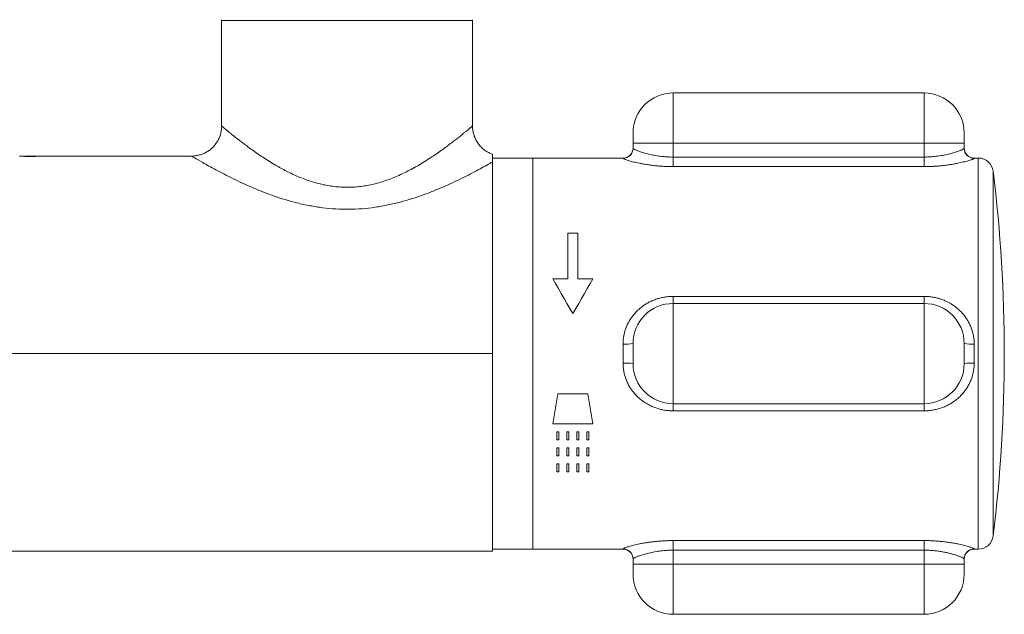
# Model space of a CAD drawing. Units: millimetres. Extents: x -267 to 583, y -296 to 499.
# Drawn here: x 485 to 583, y 60 to 120 of the extents above; entities that cross this region are included whole.
import ezdxf

# ---------------------------------------------------------------- set-up
doc = ezdxf.new("R2010")
doc.units = ezdxf.units.MM

msp = doc.modelspace()

# ---------------------------------------------------------------- linework, layer by layer
at = {"color": 7, "linetype": 'Continuous', "lineweight": 18}
for p, q in [((505.166, 119.434), (505.166, 108.902)), ((530.166, 108.898), (530.166, 119.434)), ((575.166, 112.202), (550.166, 112.202)), ((546.166, 107.202), (546.166, 108.202)), ((579.166, 108.202), (579.166, 107.202)), ((550.166, 107.202), (546.166, 107.202)), ((546.166, 106.677), (546.166, 107.202)), ((550.166, 107.202), (550.166, 105.804)), ((575.166, 107.202), (550.166, 107.202)), ((575.166, 105.804), (575.166, 107.202)), ((579.166, 107.202), (575.166, 107.202)), ((579.166, 107.202), (579.166, 106.677)), ((485.441, 105.902), (485.141, 105.902)), ((485.584, 105.902), (485.584, 105.901)), ((486.555, 105.902), (485.605, 105.902)), ((486.415, 105.892), (486.415, 105.899)), ((486.584, 105.901), (486.584, 105.902)), ((486.636, 105.902), (486.662, 105.902)), ((487.024, 105.902), (486.662, 105.902)), ((502.166, 105.902), (487.145, 105.902)), ((536.166, 105.702), (532.166, 105.702)), ((532.166, 105.32), (532.166, 86.202)), ((545.166, 105.702), (536.166, 105.702)), ((536.166, 105.702), (536.166, 66.702)), ((550.166, 105.804), (550.166, 104.848)), ((550.166, 105.804), (575.166, 105.804)), ((575.166, 105.804), (575.166, 104.848)), ((580.571, 105.702), (580.166, 105.702)), ((575.166, 104.848), (550.166, 104.848)), ((539.666, 98.202), (539.666, 93.666)), ((540.666, 98.202), (539.666, 98.202)), ((540.666, 93.666), (540.666, 98.202)), ((539.666, 93.666), (538.166, 93.666)), ((542.166, 93.666), (540.666, 93.666)), ((550.166, 91.909), (550.166, 91.202)), ((550.166, 91.909), (575.166, 91.909)), ((575.166, 91.909), (575.166, 91.202)), ((550.166, 91.202), (550.166, 81.202)), ((575.166, 91.202), (550.166, 91.202)), ((575.166, 81.202), (575.166, 91.202)), ((545.166, 85.251), (545.166, 87.153)), ((546.166, 85.202), (546.166, 87.202)), ((579.166, 87.202), (579.166, 85.202)), ((580.166, 87.153), (580.166, 85.251)), ((353.166, 86.202), (532.166, 86.202)), ((532.166, 86.202), (532.166, 66.502)), ((541.666, 82.202), (538.666, 82.202)), ((575.166, 81.202), (550.166, 81.202)), ((550.166, 81.202), (550.166, 80.494)), ((575.166, 80.494), (550.166, 80.494)), ((575.166, 81.202), (575.166, 80.494)), ((538.166, 79.202), (542.166, 79.202)), ((538.766, 78.402), (538.566, 78.402)), ((538.566, 78.402), (538.566, 77.602)), ((538.566, 77.602), (538.766, 77.602)), ((538.766, 77.602), (538.766, 78.402)), ((539.766, 78.402), (539.566, 78.402)), ((539.566, 78.402), (539.566, 77.602)), ((539.566, 77.602), (539.766, 77.602)), ((539.766, 77.602), (539.766, 78.402)), ((540.766, 78.402), (540.566, 78.402)), ((540.566, 78.402), (540.566, 77.602)), ((540.566, 77.602), (540.766, 77.602)), ((540.766, 77.602), (540.766, 78.402)), ((541.566, 78.402), (541.566, 77.602)), ((541.766, 78.402), (541.566, 78.402)), ((541.566, 77.602), (541.766, 77.602)), ((541.766, 77.602), (541.766, 78.402)), ((538.566, 76.802), (538.566, 76.002)), ((538.766, 76.802), (538.566, 76.802)), ((538.766, 76.002), (538.766, 76.802)), ((539.566, 76.802), (539.566, 76.002)), ((539.766, 76.802), (539.566, 76.802)), ((539.766, 76.002), (539.766, 76.802)), ((540.566, 76.802), (540.566, 76.002)), ((540.766, 76.802), (540.566, 76.802)), ((540.766, 76.002), (540.766, 76.802)), ((541.566, 76.802), (541.566, 76.002)), ((541.766, 76.802), (541.566, 76.802)), ((541.766, 76.002), (541.766, 76.802)), ((538.566, 76.002), (538.766, 76.002)), ((539.566, 76.002), (539.766, 76.002)), ((540.566, 76.002), (540.766, 76.002)), ((541.566, 76.002), (541.766, 76.002)), ((538.566, 75.202), (538.566, 74.402)), ((538.766, 75.202), (538.566, 75.202)), ((538.766, 74.402), (538.766, 75.202)), ((539.566, 75.202), (539.566, 74.402)), ((539.766, 75.202), (539.566, 75.202)), ((539.766, 74.402), (539.766, 75.202)), ((540.566, 75.202), (540.566, 74.402)), ((540.766, 75.202), (540.566, 75.202)), ((540.766, 74.402), (540.766, 75.202)), ((541.566, 75.202), (541.566, 74.402)), ((541.766, 75.202), (541.566, 75.202)), ((541.766, 74.402), (541.766, 75.202)), ((538.566, 74.402), (538.766, 74.402)), ((539.566, 74.402), (539.766, 74.402)), ((540.566, 74.402), (540.766, 74.402)), ((541.566, 74.402), (541.766, 74.402)), ((550.166, 67.556), (575.166, 67.556)), ((550.166, 67.556), (550.166, 66.6)), ((575.166, 67.556), (575.166, 66.6)), ((353.166, 66.502), (532.166, 66.502)), ((532.166, 66.702), (536.166, 66.702)), ((536.166, 66.702), (545.166, 66.702)), ((575.166, 66.6), (550.166, 66.6)), ((550.166, 66.6), (550.166, 65.202)), ((575.166, 65.202), (575.166, 66.6)), ((580.166, 66.702), (580.571, 66.702)), ((546.166, 65.202), (546.166, 65.726)), ((550.166, 65.202), (546.166, 65.202)), ((546.166, 64.202), (546.166, 65.202)), ((575.166, 65.202), (550.166, 65.202)), ((579.166, 65.202), (575.166, 65.202)), ((579.166, 65.726), (579.166, 65.202)), ((579.166, 65.202), (579.166, 64.202)), ((550.166, 60.202), (575.166, 60.202))]:
    msp.add_line(p, q, dxfattribs=at)
at = {"color": 8, "linetype": 'Continuous', "lineweight": 18}
for p, q in [((530.166, 119.434), (505.166, 119.434)), ((550.166, 112.202), (550.166, 107.202)), ((575.166, 107.202), (575.166, 112.202)), ((545.166, 105.679), (545.166, 105.702)), ((580.166, 105.702), (580.166, 105.679)), ((580.571, 66.702), (580.571, 105.702)), ((582.06, 104.384), (582.06, 68.02)), ((545.166, 66.702), (545.166, 66.725)), ((580.166, 66.725), (580.166, 66.702)), ((550.166, 65.202), (550.166, 60.202)), ((575.166, 60.202), (575.166, 65.202))]:
    msp.add_line(p, q, dxfattribs=at)
at = {"color": 7, "linetype": 'Continuous', "lineweight": 18, "flags": 128}
for points in [[(538.166, 93.666), (538.444, 93.184), (538.725, 92.697), (539.009, 92.206), (539.295, 91.71), (539.583, 91.211), (539.874, 90.708), (540.166, 90.202)], [(540.166, 90.202), (540.458, 90.708), (540.748, 91.211), (541.036, 91.71), (541.323, 92.206), (541.606, 92.697), (541.887, 93.184), (542.166, 93.666)], [(538.666, 82.202), (538.564, 81.591), (538.463, 80.985), (538.363, 80.385), (538.264, 79.79), (538.166, 79.202)], [(542.166, 79.202), (542.068, 79.79), (541.969, 80.385), (541.868, 80.985), (541.767, 81.591), (541.666, 82.202)]]:
    msp.add_lwpolyline(points, dxfattribs=at)
at = {"color": 7, "linetype": 'Continuous', "lineweight": 18}
for centre, radius, start, end in [((506.166, 119.434), 1, 176.13953, 180), ((529.166, 119.434), 1, 0, 3.86047), ((550.166, 108.202), 4, 90, 180), ((575.166, 108.202), 4, 0, 90), ((545.166, 106.702), 1, 270, 0), ((545.166, 106.678), 0.999, 269.96572, 359.96583), ((580.166, 106.702), 1, 180, 270), ((580.165, 106.678), 0.999, 180.03332, 270.03427), ((580.571, 104.202), 1.5, 6.96206, 90), ((433.166, 86.202), 150, 0, 6.96206), ((550.166, 87.202), 4, 90, 180), ((575.166, 87.202), 4, 0, 90), ((545.415, 92.315), 5.168, 267.23364, 278.35176), ((579.916, 92.314), 5.167, 261.64802, 272.7665), ((433.166, 86.202), 150, 353.03794, 0), ((545.415, 80.089), 5.168, 81.64824, 92.76636), ((550.166, 85.202), 4, 180, 270), ((575.166, 85.202), 4, 270, 0), ((579.916, 80.089), 5.167, 87.2335, 98.35198), ((580.571, 68.202), 1.5, 270, 353.03794), ((545.166, 65.726), 0.999, 0.03417, 90.03428), ((545.166, 65.702), 1, 0, 90), ((580.165, 65.726), 0.999, 89.96573, 179.96668), ((580.166, 65.702), 1, 90, 180), ((550.166, 64.202), 4, 180, 270), ((575.166, 64.202), 4, 270, 0)]:
    msp.add_arc(centre, radius, start, end, dxfattribs=at)
for centre, ratio, start_param, end_param in [((485.441, 86.202), 0.75573, 6.272153, 6.283185), ((486.565, 86.202), 0.42284, 0.018061, 0.068727), ((486.674, 86.202), 0.42284, 0.004531, 0.06886)]:
    msp.add_ellipse(centre, major_axis=(0, 19.7), ratio=ratio, start_param=start_param, end_param=end_param, dxfattribs=at)
for points, knots in [([(505.165, 108.902), (505.164, 108.846), (505.163, 108.726), (505.146, 108.544), (505.118, 108.355), (505.075, 108.162), (505.018, 107.965), (504.946, 107.767), (504.86, 107.577), (504.763, 107.395), (504.654, 107.222), (504.535, 107.058), (504.407, 106.904), (504.27, 106.76), (504.125, 106.627), (503.973, 106.504), (503.814, 106.393), (503.651, 106.293), (503.483, 106.204), (503.311, 106.127), (503.137, 106.061), (502.96, 106.007), (502.783, 105.964), (502.606, 105.932), (502.43, 105.912), (502.283, 105.902), (502.195, 105.903), (502.166, 105.903)], [0, 0, 0, 0, 0.035663, 0.076097, 0.116579, 0.157099, 0.202152, 0.246837, 0.291041, 0.334794, 0.378124, 0.421051, 0.46359, 0.505751, 0.547541, 0.588964, 0.630019, 0.670704, 0.711011, 0.750931, 0.79045, 0.829552, 0.868214, 0.906408, 0.944102, 0.981255, 1, 1, 1, 1]), ([(532.168, 106.073), (532.155, 106.078), (532.082, 106.102), (531.952, 106.157), (531.78, 106.238), (531.613, 106.332), (531.447, 106.44), (531.283, 106.563), (531.123, 106.701), (530.975, 106.848), (530.839, 107.004), (530.715, 107.167), (530.604, 107.336), (530.505, 107.511), (530.418, 107.69), (530.345, 107.873), (530.284, 108.059), (530.236, 108.247), (530.2, 108.436), (530.177, 108.625), (530.166, 108.779), (530.167, 108.87), (530.167, 108.898)], [0, 0, 0, 0, 0.011318, 0.062831, 0.114421, 0.166073, 0.217777, 0.275397, 0.332549, 0.389077, 0.445024, 0.500424, 0.555305, 0.609686, 0.663584, 0.717008, 0.769963, 0.822448, 0.874462, 0.925996, 0.977038, 1, 1, 1, 1]), ([(532.166, 106.065), (532.166, 106.066), (532.166, 106.067), (532.166, 106.013), (532.166, 105.9), (532.166, 105.735), (532.166, 105.536), (532.166, 105.392), (532.166, 105.32)], [0, 0, 0, 0, 0.100406, 0.260121, 0.444455, 0.628836, 0.814407, 1, 1, 1, 1]), ([(546.166, 106.677), (546.167, 106.672), (546.17, 106.661), (546.192, 106.64), (546.228, 106.614), (546.286, 106.581), (546.372, 106.537), (546.495, 106.482), (546.646, 106.421), (546.821, 106.356), (547.017, 106.29), (547.232, 106.223), (547.47, 106.156), (547.724, 106.091), (547.991, 106.031), (548.27, 105.976), (548.565, 105.926), (548.871, 105.883), (549.184, 105.849), (549.503, 105.824), (549.832, 105.807), (550.054, 105.805), (550.166, 105.804)], [0, 0, 0, 0, 0.037852, 0.075704, 0.114155, 0.152607, 0.206478, 0.260351, 0.315859, 0.37137, 0.424079, 0.47679, 0.530934, 0.585078, 0.6363, 0.687521, 0.740152, 0.792778, 0.843798, 0.894818, 0.947409, 1, 1, 1, 1]), ([(575.166, 105.804), (575.315, 105.806), (575.615, 105.81), (576.023, 105.837), (576.387, 105.874), (576.708, 105.917), (577.02, 105.968), (577.317, 106.026), (577.594, 106.088), (577.853, 106.154), (578.095, 106.222), (578.314, 106.29), (578.508, 106.356), (578.678, 106.418), (578.826, 106.478), (578.948, 106.532), (579.044, 106.58), (579.113, 106.62), (579.157, 106.654), (579.163, 106.67), (579.166, 106.677)], [0, 0, 0, 0, 0.070388, 0.141804, 0.195461, 0.24912, 0.304499, 0.359879, 0.413318, 0.46676, 0.521715, 0.576668, 0.628932, 0.681194, 0.734892, 0.788588, 0.840659, 0.892729, 0.946365, 1, 1, 1, 1]), ([(485.677, 105.852), (485.657, 105.857), (485.616, 105.868), (485.536, 105.88), (485.442, 105.889), (485.321, 105.897), (485.183, 105.901), (485.07, 105.901), (485.018, 105.902)], [0, 0, 0, 0, 0.155746, 0.311493, 0.469812, 0.628132, 0.832556, 1, 1, 1, 1]), ([(485.76, 105.858), (485.716, 105.866), (485.628, 105.885), (485.452, 105.897), (485.264, 105.901), (485.141, 105.902), (485.065, 105.901), (485.058, 105.901)], [0, 0, 0, 0, 0.288916, 0.5819651, 0.7796922, 0.9774192, 1, 1, 1, 1]), ([(485.587, 105.901), (485.59, 105.901), (485.596, 105.902), (485.672, 105.901), (485.793, 105.9), (485.949, 105.899), (486.119, 105.898), (486.285, 105.899), (486.429, 105.901), (486.531, 105.902), (486.583, 105.902), (486.578, 105.901), (486.577, 105.901)], [0, 0, 0, 0, 0.092595, 0.199944, 0.307306, 0.41469, 0.522068, 0.629434, 0.736802, 0.844186, 0.951563, 1, 1, 1, 1]), ([(485.605, 105.901), (485.696, 105.899), (485.834, 105.897), (486.131, 105.896), (486.29, 105.897), (486.415, 105.899)], [0, 0, 0, 0, 0.5, 0.5, 1, 1, 1, 1]), ([(485.677, 105.852), (485.812, 105.849), (485.948, 105.848), (486.223, 105.848), (486.362, 105.849), (486.494, 105.852)], [0, 0, 0, 0, 0.5, 0.5, 1, 1, 1, 1]), ([(486.101, 105.855), (486.153, 105.855), (486.206, 105.855), (486.31, 105.856), (486.361, 105.857), (486.412, 105.858)], [0, 0, 0, 0, 0.5, 0.5, 1, 1, 1, 1]), ([(487.096, 105.901), (487.09, 105.901), (487.031, 105.902), (486.933, 105.902), (486.799, 105.899), (486.68, 105.894), (486.575, 105.885), (486.483, 105.874), (486.435, 105.863), (486.412, 105.858)], [0, 0, 0, 0, 0.016487, 0.176635, 0.336781, 0.499657, 0.662532, 0.830875, 1, 1, 1, 1]), ([(487.145, 105.902), (487.1, 105.902), (487.008, 105.901), (486.884, 105.898), (486.769, 105.892), (486.663, 105.883), (486.568, 105.871), (486.519, 105.858), (486.494, 105.852)], [0, 0, 0, 0, 0.148066, 0.305668, 0.465902, 0.626135, 0.812529, 1, 1, 1, 1]), ([(550.166, 104.848), (550.029, 104.849), (549.756, 104.851), (549.348, 104.866), (548.946, 104.89), (548.51, 104.926), (548.047, 104.977), (547.568, 105.044), (547.154, 105.113), (546.803, 105.181), (546.507, 105.245), (546.235, 105.309), (545.988, 105.372), (545.77, 105.434), (545.582, 105.491), (545.426, 105.544), (545.307, 105.59), (545.226, 105.627), (545.175, 105.658), (545.169, 105.672), (545.166, 105.679)], [0, 0, 0, 0, 0.053092, 0.106361, 0.159631, 0.212726, 0.282772, 0.353018, 0.423064, 0.476155, 0.529427, 0.582691, 0.635772, 0.689411, 0.74326, 0.797095, 0.850717, 0.900449, 0.950271, 1, 1, 1, 1]), ([(580.166, 105.679), (580.162, 105.671), (580.155, 105.657), (580.1, 105.625), (580.015, 105.586), (579.895, 105.541), (579.742, 105.489), (579.558, 105.433), (579.345, 105.373), (579.102, 105.31), (578.829, 105.246), (578.528, 105.181), (578.203, 105.119), (577.856, 105.059), (577.487, 105.004), (577.098, 104.956), (576.696, 104.915), (576.299, 104.884), (575.914, 104.863), (575.541, 104.85), (575.291, 104.849), (575.166, 104.848)], [0, 0, 0, 0, 0.051612, 0.10343, 0.155257, 0.206879, 0.258959, 0.311228, 0.363509, 0.415604, 0.469674, 0.523933, 0.578197, 0.632275, 0.687655, 0.743234, 0.798811, 0.854191, 0.90277, 0.95142, 1, 1, 1, 1]), ([(545.166, 87.153), (545.169, 87.286), (545.176, 87.551), (545.231, 87.946), (545.317, 88.334), (545.436, 88.714), (545.589, 89.082), (545.773, 89.436), (545.986, 89.773), (546.229, 90.094), (546.502, 90.398), (546.804, 90.68), (547.128, 90.937), (547.475, 91.169), (547.844, 91.372), (548.233, 91.545), (548.636, 91.687), (549.032, 91.791), (549.418, 91.86), (549.791, 91.901), (550.041, 91.907), (550.166, 91.909)], [0, 0, 0, 0, 0.051612, 0.10343, 0.155257, 0.206879, 0.258959, 0.311228, 0.363509, 0.415604, 0.469674, 0.523933, 0.578198, 0.632276, 0.687656, 0.743234, 0.798811, 0.85419, 0.902771, 0.95142, 1, 1, 1, 1]), ([(575.166, 91.909), (575.302, 91.906), (575.576, 91.9), (575.983, 91.85), (576.386, 91.771), (576.822, 91.648), (577.284, 91.471), (577.764, 91.227), (578.177, 90.959), (578.529, 90.68), (578.825, 90.402), (579.097, 90.101), (579.343, 89.777), (579.561, 89.431), (579.75, 89.066), (579.906, 88.684), (580.024, 88.3), (580.106, 87.916), (580.156, 87.536), (580.162, 87.281), (580.166, 87.153)], [0, 0, 0, 0, 0.053093, 0.106361, 0.159631, 0.212726, 0.282772, 0.353018, 0.423064, 0.476156, 0.529427, 0.582691, 0.635773, 0.689412, 0.74326, 0.797095, 0.850717, 0.900449, 0.950272, 1, 1, 1, 1]), ([(550.166, 80.494), (550.029, 80.498), (549.756, 80.504), (549.348, 80.554), (548.946, 80.633), (548.51, 80.755), (548.047, 80.933), (547.568, 81.176), (547.154, 81.445), (546.803, 81.724), (546.507, 82.002), (546.235, 82.303), (545.988, 82.627), (545.77, 82.972), (545.582, 83.338), (545.426, 83.719), (545.307, 84.103), (545.226, 84.487), (545.175, 84.867), (545.169, 85.123), (545.166, 85.251)], [0, 0, 0, 0, 0.053092, 0.106361, 0.159631, 0.212726, 0.282772, 0.353018, 0.423064, 0.476155, 0.529427, 0.582691, 0.635772, 0.689411, 0.74326, 0.797095, 0.850717, 0.900449, 0.950271, 1, 1, 1, 1]), ([(580.166, 85.251), (580.162, 85.118), (580.155, 84.852), (580.1, 84.458), (580.015, 84.069), (579.895, 83.69), (579.742, 83.322), (579.558, 82.968), (579.345, 82.631), (579.102, 82.309), (578.829, 82.006), (578.528, 81.723), (578.203, 81.466), (577.856, 81.235), (577.487, 81.032), (577.098, 80.858), (576.696, 80.717), (576.299, 80.613), (575.914, 80.544), (575.541, 80.502), (575.291, 80.497), (575.166, 80.494)], [0, 0, 0, 0, 0.051612, 0.10343, 0.155257, 0.206879, 0.258959, 0.311228, 0.363509, 0.415604, 0.469674, 0.523933, 0.578197, 0.632275, 0.687655, 0.743234, 0.798811, 0.854191, 0.90277, 0.95142, 1, 1, 1, 1]), ([(545.166, 66.725), (545.169, 66.732), (545.176, 66.747), (545.231, 66.779), (545.317, 66.818), (545.436, 66.863), (545.589, 66.915), (545.773, 66.971), (545.986, 67.031), (546.229, 67.093), (546.502, 67.158), (546.804, 67.222), (547.128, 67.285), (547.475, 67.345), (547.844, 67.399), (548.233, 67.448), (548.636, 67.489), (549.032, 67.52), (549.418, 67.541), (549.791, 67.553), (550.041, 67.555), (550.166, 67.556)], [0, 0, 0, 0, 0.051612, 0.10343, 0.155257, 0.206879, 0.258959, 0.311228, 0.363509, 0.415604, 0.469674, 0.523933, 0.578198, 0.632276, 0.687656, 0.743234, 0.798811, 0.85419, 0.902771, 0.95142, 1, 1, 1, 1]), ([(575.166, 67.556), (575.302, 67.555), (575.576, 67.553), (575.983, 67.537), (576.386, 67.514), (576.822, 67.478), (577.284, 67.427), (577.764, 67.36), (578.177, 67.29), (578.529, 67.222), (578.825, 67.159), (579.097, 67.095), (579.343, 67.031), (579.561, 66.97), (579.75, 66.912), (579.906, 66.859), (580.024, 66.814), (580.106, 66.776), (580.156, 66.746), (580.162, 66.732), (580.166, 66.725)], [0, 0, 0, 0, 0.053093, 0.106361, 0.159631, 0.212726, 0.282772, 0.353018, 0.423064, 0.476156, 0.529427, 0.582691, 0.635773, 0.689412, 0.74326, 0.797095, 0.850717, 0.900449, 0.950272, 1, 1, 1, 1]), ([(550.166, 66.6), (550.017, 66.598), (549.716, 66.594), (549.308, 66.567), (548.945, 66.53), (548.623, 66.487), (548.311, 66.436), (548.014, 66.378), (547.737, 66.315), (547.478, 66.25), (547.236, 66.182), (547.017, 66.114), (546.824, 66.048), (546.653, 65.985), (546.506, 65.926), (546.383, 65.872), (546.287, 65.824), (546.218, 65.783), (546.174, 65.75), (546.168, 65.734), (546.166, 65.726)], [0, 0, 0, 0, 0.07039, 0.141803, 0.19546, 0.24912, 0.304498, 0.359878, 0.413318, 0.46676, 0.521714, 0.576668, 0.628931, 0.681194, 0.734892, 0.788588, 0.840659, 0.892729, 0.946365, 1, 1, 1, 1]), ([(579.166, 65.726), (579.163, 65.734), (579.158, 65.748), (579.118, 65.78), (579.045, 65.824), (578.923, 65.884), (578.739, 65.962), (578.512, 66.047), (578.244, 66.137), (577.942, 66.226), (577.608, 66.313), (577.246, 66.393), (576.863, 66.463), (576.459, 66.522), (576.037, 66.566), (575.604, 66.594), (575.312, 66.598), (575.166, 66.6)], [0, 0, 0, 0, 0.050843, 0.101777, 0.152624, 0.225453, 0.298533, 0.37138, 0.442546, 0.513925, 0.585089, 0.654262, 0.723635, 0.792789, 0.861787, 0.931014, 1, 1, 1, 1])]:
    msp.add_open_spline(points, degree=3, knots=knots, dxfattribs=at)
at = {"color": 8, "linetype": 'Continuous', "lineweight": 18}
for points, knots in [([(505.166, 108.902), (505.169, 108.899), (505.177, 108.892), (505.236, 108.842), (505.328, 108.765), (505.455, 108.658), (505.619, 108.521), (505.821, 108.355), (506.058, 108.16), (506.328, 107.942), (506.628, 107.703), (506.956, 107.447), (507.301, 107.182), (507.7, 106.882), (508.16, 106.545), (508.699, 106.165), (509.273, 105.777), (509.879, 105.388), (510.477, 105.026), (511.06, 104.695), (511.623, 104.396), (512.207, 104.109), (512.813, 103.839), (513.438, 103.589), (514.06, 103.373), (514.676, 103.191), (515.282, 103.043), (515.902, 102.926), (516.529, 102.84), (517.162, 102.791), (517.797, 102.782), (518.432, 102.809), (519.063, 102.873), (519.686, 102.969), (520.333, 103.106), (521, 103.287), (521.682, 103.512), (522.344, 103.766), (522.984, 104.044), (523.599, 104.341), (524.115, 104.611), (524.647, 104.907), (525.193, 105.228), (525.811, 105.615), (526.395, 106.003), (526.946, 106.385), (527.444, 106.744), (527.891, 107.076), (528.291, 107.382), (528.66, 107.669), (528.994, 107.935), (529.274, 108.161), (529.504, 108.349), (529.691, 108.504), (529.849, 108.635), (529.978, 108.743), (530.075, 108.825), (530.137, 108.877), (530.165, 108.901), (530.163, 108.899), (530.162, 108.898)], [0, 0, 0, 0, 0.016426, 0.032911, 0.049419, 0.065912, 0.082345, 0.099428, 0.116569, 0.133748, 0.150939, 0.168106, 0.185208, 0.201049, 0.222326, 0.243656, 0.265008, 0.286344, 0.307625, 0.324853, 0.34214, 0.359444, 0.376735, 0.393988, 0.411194, 0.426518, 0.441901, 0.457293, 0.472656, 0.487963, 0.503214, 0.518528, 0.53387, 0.549197, 0.564459, 0.58242, 0.600445, 0.618523, 0.636623, 0.654701, 0.672698, 0.683843, 0.705024, 0.726259, 0.747511, 0.768743, 0.789921, 0.808836, 0.827806, 0.846785, 0.865736, 0.884636, 0.9002, 0.915829, 0.931484, 0.947131, 0.962742, 0.978295, 0.993336, 1, 1, 1, 1]), ([(532.166, 105.32), (531.994, 105.222), (531.803, 105.113), (531.389, 104.882), (531.166, 104.759), (530.689, 104.501), (530.435, 104.366), (529.898, 104.085), (529.614, 103.94), (528.733, 103.5), (528.102, 103.2), (527.093, 102.755), (526.747, 102.608), (526.031, 102.319), (525.663, 102.178), (524.544, 101.772), (523.771, 101.524), (522.565, 101.206), (522.156, 101.108), (521.32, 100.935), (520.892, 100.86), (519.601, 100.673), (518.732, 100.604), (517.415, 100.591), (516.971, 100.602), (516.094, 100.654), (515.66, 100.695), (514.799, 100.803), (514.373, 100.871), (513.528, 101.031), (513.108, 101.124), (511.877, 101.431), (511.092, 101.672), (509.96, 102.069), (509.59, 102.208), (508.865, 102.493), (508.51, 102.64), (507.482, 103.083), (506.84, 103.384), (505.943, 103.826), (505.654, 103.972), (505.101, 104.258), (504.838, 104.397), (504.096, 104.795), (503.663, 105.037), (502.937, 105.45), (502.649, 105.617), (502.266, 105.842), (502.166, 105.902), (502.166, 105.902)], [0, 0, 0, 0, 0.03125, 0.03125, 0.0625, 0.0625, 0.09375, 0.09375, 0.125, 0.125, 0.1875, 0.1875, 0.21875, 0.21875, 0.25, 0.25, 0.3125, 0.3125, 0.34375, 0.34375, 0.375, 0.375, 0.4375, 0.4375, 0.46875, 0.46875, 0.5, 0.5, 0.53125, 0.53125, 0.5625, 0.5625, 0.625, 0.625, 0.65625, 0.65625, 0.6875, 0.6875, 0.75, 0.75, 0.78125, 0.78125, 0.8125, 0.8125, 0.875, 0.875, 0.9375, 0.9375, 1, 1, 1, 1])]:
    msp.add_open_spline(points, degree=3, knots=knots, dxfattribs=at)
at = {"color": 7, "linetype": 'Continuous', "lineweight": 18}
msp.add_open_spline([(485.76, 105.858), (485.798, 105.857), (485.876, 105.856), (485.954, 105.855), (485.993, 105.855)], degree=3, dxfattribs=at)

doc.saveas('drawing.dxf')
